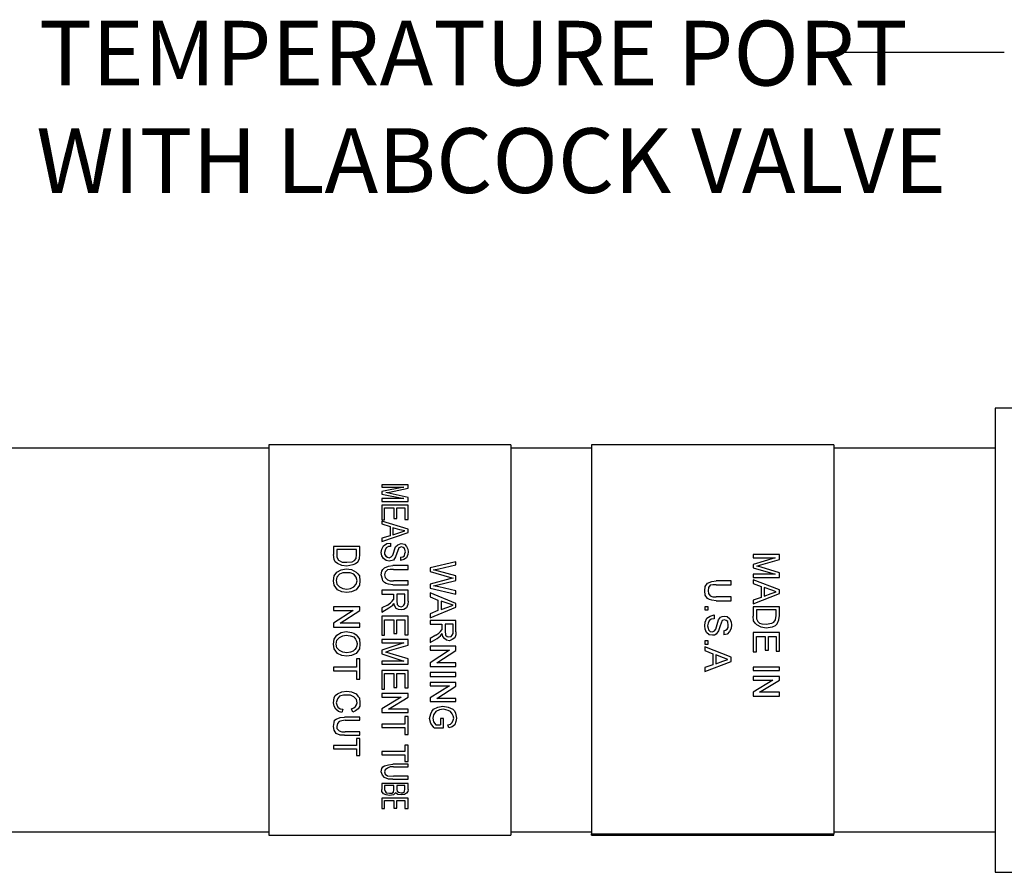
# Model space of a CAD drawing. Units: inches. Extents: x 0 to 16.8, y 0 to 10.9.
# Drawn here: x 5 to 6.5, y 7.3 to 8.6 of the extents above; entities that cross this region are included whole.
import ezdxf

# ---------------------------------------------------------------- set-up
doc = ezdxf.new("R2010")
doc.units = ezdxf.units.IN
doc.header["$LTSCALE"] = 0.2
doc.header["$MEASUREMENT"] = 0
doc.layers.add('Layer 1', color=7, linetype='Continuous')
doc.styles.add('logo', font='ARIALN.TTF')

msp = doc.modelspace()

# ---------------------------------------------------------------- linework, layer by layer
msp.add_line((6.506427783483737, 8.533563291182304), (6.252015996702085, 8.533563291182304))
at = {"layer": 'Layer 1', "color": 7, "lineweight": 25}
for points in [[(6.99981315639214, 7.983842440240892), (6.492332737698916, 7.983842440240892)], [(6.492332737698916, 7.983842440240892), (6.492332737698916, 7.265902884898424)], [(5.369593949057382, 7.921893944613657), (4.556855560799701, 7.921893944613657)], [(5.743840211937894, 7.926990710474627), (5.369593949057382, 7.926990710474627)], [(5.369593949057382, 7.926990710474627), (5.369593949057382, 7.323610981828324)], [(5.743840211937894, 7.926990710474627), (5.743840211937894, 7.323610981828324)], [(5.868586664169129, 7.921893944613657), (5.743840211937894, 7.921893944613657)], [(6.242832927049641, 7.926990710474627), (5.868586664169129, 7.926990710474627)], [(5.868586664169129, 7.926990710474627), (5.868586664169129, 7.325309903781942)], [(6.242832927049641, 7.926990710474627), (6.242832927049641, 7.325309903781942)], [(6.492332737698916, 7.921893944613657), (6.242832927049641, 7.921893944613657)], [(5.54441025561384, 7.861644370940155), (5.578354163752937, 7.861644370940155), (5.54441025561384, 7.854862495499106), (5.54441025561384, 7.850608284428176), (5.578354163752937, 7.843826408987127), (5.54441025561384, 7.843826408987127), (5.54441025561384, 7.839586010289793), (5.585142945380756, 7.839586010289793), (5.585142945380756, 7.845525330940802), (5.557138357892651, 7.851464651591812), (5.550349576264828, 7.85316357354543), (5.556288896915824, 7.85400612833547), (5.585142945380756, 7.85994544898648), (5.585142945380756, 7.865042214847449), (5.54441025561384, 7.865042214847449), (5.54441025561384, 7.861644370940155)], [(5.54441025561384, 7.810731961824899), (5.548650654311174, 7.810731961824899), (5.548650654311174, 7.829392478567911), (5.563077678543642, 7.829392478567911), (5.563077678543642, 7.813273438568558), (5.567324983427781, 7.813273438568558), (5.567324983427781, 7.829392478567911), (5.580053085706595, 7.829392478567911), (5.580053085706595, 7.811574516614883), (5.585142945380756, 7.811574516614883), (5.585142945380756, 7.83364668963884), (5.54441025561384, 7.83364668963884), (5.54441025561384, 7.810731961824899)], [(5.54441025561384, 7.80479264117389), (5.557138357892651, 7.800538430102961), (5.557138357892651, 7.786118312057283), (5.54441025561384, 7.782720468149989), (5.54441025561384, 7.777637514662615), (5.585142945380756, 7.791215077918253), (5.585142945380756, 7.796298031405627), (5.54441025561384, 7.809033039871224), (5.54441025561384, 7.80479264117389)], [(5.561378756589988, 7.79885332052288), (5.561378756589988, 7.787817234010959), (5.572414843101946, 7.791215077918253), (5.580053085706595, 7.793756554661911), (5.572414843101946, 7.795455476615587), (5.561378756589988, 7.79885332052288)], [(5.507068503567432, 7.745385622290371), (5.509616886497913, 7.75132494294138), (5.51046634747474, 7.757264263592333), (5.51046634747474, 7.769999272057987), (5.469726751521023, 7.769999272057987), (5.469726751521023, 7.757264263592333)], [(5.474823517381985, 7.764902506197018), (5.474823517381985, 7.753023864894999), (5.477364994125669, 7.748783466197665), (5.48330431477666, 7.745385622290371), (5.490100002591284, 7.745385622290371), (5.498580799985952, 7.746228177080411), (5.501978643893267, 7.74792709903403), (5.504520120636947, 7.75132494294138), (5.505369581613774, 7.757264263592333), (5.505369581613774, 7.764902506197018), (5.474823517381985, 7.764902506197018)], [(5.54356079463701, 7.760662107499684), (5.54441025561384, 7.765745060987001), (5.546958638544325, 7.77084182684797), (5.552048498218486, 7.774239670755321), (5.557987818869478, 7.775082225545304)], [(5.557987818869478, 7.769999272057987), (5.554596881148971, 7.769999272057987), (5.551199037241659, 7.767443982940677), (5.549500115288005, 7.764059951406978), (5.548650654311174, 7.760662107499684)], [(5.557987818869478, 7.775082225545304), (5.557987818869478, 7.769999272057987)], [(5.561385662776789, 7.75642170880235), (5.565626061474127, 7.769142904894352)], [(5.565626061474127, 7.769142904894352), (5.569023905381435, 7.772540748801646), (5.5741137650556, 7.774239670755321)], [(5.570715921148292, 7.767443982940677), (5.565626061474127, 7.753866419685039)], [(5.57496322603243, 7.769142904894352), (5.570715921148292, 7.767443982940677)], [(5.573264304078773, 7.753023864894999), (5.576662147986085, 7.753866419685039), (5.579203624729764, 7.755565341638714), (5.580053085706595, 7.758963185546008), (5.580902546683419, 7.761504662289667)], [(5.585142945380756, 7.761504662289667), (5.584293484403929, 7.757264263592333), (5.582601468637076, 7.752167497731364), (5.578354163752937, 7.749626020987705), (5.573264304078773, 7.74792709903403)], [(5.5741137650556, 7.774239670755321), (5.579203624729764, 7.773383303591686), (5.582601468637076, 7.769999272057987), (5.584293484403929, 7.765758873360653), (5.585142945380756, 7.761504662289667)], [(5.580902546683419, 7.761504662289667), (5.579203624729764, 7.766601428150636), (5.57750470277611, 7.768300350104312), (5.57496322603243, 7.769142904894352)], [(5.490100002591284, 7.739446301639362), (5.482461759986634, 7.740288856429402), (5.475672978358816, 7.743686700336696), (5.472275134451504, 7.746228177080411), (5.470576212497846, 7.749626020987705), (5.469726751521023, 7.757264263592333)], [(5.555446342125798, 7.747084544244046), (5.551199037241659, 7.74792709903403), (5.546958638544325, 7.75132494294138), (5.54441025561384, 7.755565341638714), (5.54356079463701, 7.760662107499684)], [(5.548650654311174, 7.760662107499684), (5.548650654311174, 7.758106818382373), (5.550349576264828, 7.754722786848674), (5.552897959195313, 7.753023864894999), (5.555446342125798, 7.752167497731364)], [(5.555446342125798, 7.752167497731364), (5.558837279846308, 7.753866419685039), (5.561385662776789, 7.75642170880235)], [(5.565626061474127, 7.753866419685039), (5.562228217566812, 7.748783466197665), (5.555446342125798, 7.747084544244046)], [(5.573264304078773, 7.753023864894999), (5.573264304078773, 7.74792709903403)], [(5.619093759706658, 7.730951691871098), (5.648790362961616, 7.72247089447643), (5.654729683612608, 7.720771972522755), (5.649639823938443, 7.719929417732772), (5.619093759706658, 7.711434807964451), (5.619093759706658, 7.705495487313499), (5.658976988496747, 7.696158322755196), (5.658976988496747, 7.701255088616165), (5.632671322962295, 7.707194409267117), (5.624183619380823, 7.708893331220793), (5.639460104590114, 7.712291175128087), (5.658976988496747, 7.717374128615461), (5.658976988496747, 7.724169816430106), (5.631821861985472, 7.731808059034734), (5.624183619380823, 7.733506980988409), (5.632671322962295, 7.735205902942027), (5.658976988496747, 7.741145223593037), (5.658976988496747, 7.746228177080411), (5.619093759706658, 7.736891012522108), (5.619093759706658, 7.730951691871098)], [(6.118086474818405, 7.752167497731364), (6.152030382957506, 7.752167497731364), (6.118086474818405, 7.741987778383077), (6.118086474818405, 7.736891012522108), (6.152030382957506, 7.726711293173764), (6.118086474818405, 7.726711293173764), (6.118086474818405, 7.721614527312795), (6.158819164585324, 7.721614527312795), (6.158819164585324, 7.729252769917423), (6.130814577097219, 7.737747379685743), (6.124025795469397, 7.739446301639362), (6.129965116120388, 7.741145223593037), (6.158819164585324, 7.749626020987705), (6.158819164585324, 7.757264263592333), (6.118086474818405, 7.757264263592333), (6.118086474818405, 7.752167497731364)], [(5.469733657707824, 7.716531573825421), (5.470583118684651, 7.724169816430106), (5.474823517381985, 7.730109137081058), (5.481612299009807, 7.733506980988409), (5.489250541614453, 7.735205902942027)], [(5.489250541614453, 7.735205902942027), (5.497738245195929, 7.734349535778392), (5.504527026823752, 7.730109137081058), (5.507068503567432, 7.7275676603374), (5.509616886497913, 7.724169816430106), (5.51046634747474, 7.716531573825421)], [(5.507068503567432, 7.745385622290371), (5.503677565846921, 7.742844145546712), (5.499430260962782, 7.741145223593037), (5.490100002591284, 7.739446301639362)], [(5.54356079463701, 7.725868738383724), (5.54441025561384, 7.731808059034734), (5.546109177567494, 7.734349535778392), (5.548650654311174, 7.736891012522108), (5.554596881148971, 7.739446301639362), (5.561385662776789, 7.740288856429402)], [(5.562228217566812, 7.734349535778392), (5.557138357892651, 7.734349535778392), (5.552897959195313, 7.733506980988409), (5.549500115288005, 7.730109137081058), (5.548650654311174, 7.725868738383724)], [(5.562228217566812, 7.734349535778392), (5.585142945380756, 7.734349535778392), (5.585142945380756, 7.740288856429402), (5.561385662776789, 7.740288856429402)], [(5.49010000259128, 7.698713611872449), (5.482461759986634, 7.699556166662489), (5.475672978358816, 7.702954010569783), (5.470583118684651, 7.709735886010833), (5.469733657707824, 7.716531573825421)], [(5.489250541614453, 7.729266582291075), (5.484153775753487, 7.729266582291075), (5.479063916079323, 7.726711293173764), (5.474823517381985, 7.72247089447643), (5.473974056405162, 7.717374128615461), (5.474823517381985, 7.711434807964451), (5.479063916079323, 7.707194409267117), (5.484153775753484, 7.704652932523459), (5.49010000259128, 7.703796565359823), (5.496039323242272, 7.704652932523459), (5.501129182916436, 7.707194409267117), (5.504520120636947, 7.711434807964451), (5.506219042590601, 7.716531573825421), (5.504520120636947, 7.72247089447643), (5.501129182916436, 7.726711293173764), (5.495189862265448, 7.729266582291075), (5.489250541614453, 7.729266582291075)], [(5.51046634747474, 7.716531573825421), (5.509616886497913, 7.709735886010833), (5.504527026823748, 7.702954010569783), (5.497738245195926, 7.699556166662489), (5.49010000259128, 7.698713611872449)], [(5.561385662776789, 7.710592253174468), (5.554596881148971, 7.711434807964451), (5.551199037241659, 7.712291175128087), (5.548650654311174, 7.713990097081762), (5.546109177567494, 7.716531573825421), (5.545259716590667, 7.719073050569136), (5.54356079463701, 7.725868738383724)], [(5.548650654311174, 7.725868738383724), (5.549500115288005, 7.72162833968639), (5.552897959195313, 7.718230495779096), (5.557138357892651, 7.716531573825421), (5.562228217566812, 7.716531573825421)], [(5.561385662776789, 7.710592253174468), (5.585142945380756, 7.710592253174468), (5.585142945380756, 7.716531573825421), (5.562235123753617, 7.716531573825421)], [(6.043402970725587, 7.701255088616165), (6.044252431702414, 7.708036964057158), (6.047650275609726, 7.713133729918127), (6.054439057237545, 7.715675206661786), (6.061227838865364, 7.716531573825421)], [(6.061227838865364, 7.710592253174468), (6.084142566679308, 7.710592253174468), (6.084142566679308, 7.716531573825421), (6.061227838865364, 7.716531573825421)], [(6.118086474818405, 7.712291175128087), (6.130814577097219, 7.708036964057158), (6.130814577097215, 7.691075369267821), (6.118086474818405, 7.686821158196892), (6.118086474818405, 7.680881837545883), (6.158819164585321, 7.697014689918774), (6.158819164585321, 7.702954010569783), (6.118086474818405, 7.718230495779096), (6.118086474818405, 7.712291175128087)], [(5.585142945380753, 7.685136048616812), (5.585142945380753, 7.702111455779743), (5.544410255613837, 7.702111455779743), (5.544410255613837, 7.696158322755196)], [(6.061227838865364, 7.685978603406852), (6.054439057237545, 7.686821158196892), (6.051041213330233, 7.687677525360527), (6.047650275609726, 7.689376447314146), (6.044252431702411, 7.69445940080152), (6.043409876912389, 7.701255088616165)], [(6.061227838865364, 7.710592253174468), (6.056137979191202, 7.710592253174468), (6.05189067430706, 7.709735886010833), (6.04934919756338, 7.706338042103482), (6.048499736586553, 7.701255088616165)], [(6.048499736586553, 7.701255088616165), (6.04934919756338, 7.697014689918774), (6.05189067430706, 7.69361684601148), (6.056137979191199, 7.691917924057861), (6.061227838865364, 7.691917924057861)], [(6.135054975794553, 7.706351854477134), (6.135054975794553, 7.69277429122144), (6.14609106230651, 7.697014689918774), (6.15372930491116, 7.699556166662489), (6.146940523283337, 7.702097643406148), (6.135054975794553, 7.706351854477134)], [(5.544410255613837, 7.696158322755196), (5.562228217566812, 7.696158322755196), (5.562228217566812, 7.687677525360527)], [(5.552897959195313, 7.679196727965802), (5.557987818869478, 7.682580759499558), (5.560536201799962, 7.685136048616812), (5.562228217566812, 7.687677525360527)], [(5.567324983427781, 7.696158322755196), (5.567324983427781, 7.685978603406852), (5.568174444404608, 7.680039282755843), (5.570715921148288, 7.677497806012184), (5.5741137650556, 7.676641438848549), (5.57665524179928, 7.677497806012184), (5.578354163752934, 7.679196727965802), (5.580053085706592, 7.681738204709518), (5.580053085706592, 7.696158322755196), (5.567324983427781, 7.696158322755196)], [(5.585142945380753, 7.685136048616812), (5.584293484403929, 7.680039282755843), (5.582601468637073, 7.674942516894873), (5.578354163752934, 7.672401040151215), (5.5741137650556, 7.671558485361174)], [(5.619093759706658, 7.691917924057861), (5.630972401008641, 7.686821158196892), (5.630972401008641, 7.670702118197539), (5.619093759706658, 7.66560535233657), (5.619093759706658, 7.65966603168556), (5.658976988496747, 7.675798884058509), (5.658976988496747, 7.681738204709518), (5.619093759706658, 7.697857244708814), (5.619093759706658, 7.691917924057861)], [(5.636062260682806, 7.685136048616812), (5.636062260682806, 7.672401040151215), (5.646248886217933, 7.675798884058509), (5.654729683612608, 7.679196727965802), (5.647091441007959, 7.681738204709518), (5.636062260682806, 7.685136048616812)], [(6.061227838865364, 7.685978603406852), (6.084142566679304, 7.685978603406852), (6.084142566679304, 7.691917924057861), (6.061227838865364, 7.691917924057861)], [(5.469726751521019, 7.670702118197539), (5.500279721939606, 7.670702118197539), (5.469726751521019, 7.651185234290892), (5.469726751521019, 7.64524591363994), (5.51046634747474, 7.64524591363994), (5.51046634747474, 7.651185234290892), (5.47991337705615, 7.651185234290892), (5.51046634747474, 7.670702118197539), (5.51046634747474, 7.676641438848549), (5.469726751521019, 7.676641438848549), (5.469726751521019, 7.670702118197539)], [(5.552897959195313, 7.679196727965802), (5.544410255613837, 7.674942516894873), (5.544410255613837, 7.668160641453881), (5.555439435938993, 7.674942516894873), (5.561385662776786, 7.679196727965802), (5.563077678543642, 7.681738204709518)], [(5.5741137650556, 7.671558485361174), (5.569866460171461, 7.672401040151215), (5.566475522450951, 7.674099962104833), (5.563927139520466, 7.678340360802167), (5.563077678543642, 7.681738204709518)], [(6.043402970725587, 7.676641438848549), (6.043402970725587, 7.671558485361174), (6.048499736586553, 7.671558485361174), (6.048499736586553, 7.676641438848549), (6.043402970725587, 7.676641438848549)], [(6.155428226864814, 7.650342679500909), (6.157969703608494, 7.656282000151862), (6.158819164585321, 7.663063875592911), (6.158819164585321, 7.676641438848549), (6.118086474818405, 7.676641438848549), (6.118086474818405, 7.662221320802871)], [(6.12317633449257, 7.671558485361174), (6.12317633449257, 7.657967109731942), (6.125724717423051, 7.653726711034608), (6.128273100353535, 7.651185234290892), (6.131664038074042, 7.650342679500909), (6.138452819701861, 7.649486312337274), (6.146940523283337, 7.651185234290892), (6.150331461003844, 7.652884156244568), (6.152879843934329, 7.656282000151862), (6.15372930491116, 7.663063875592911), (6.15372930491116, 7.671558485361174), (6.12317633449257, 7.671558485361174)], [(5.544410255613837, 7.632524717547938), (5.548650654311174, 7.632524717547938), (5.548650654311174, 7.656282000151862), (5.563077678543642, 7.656282000151862), (5.563077678543642, 7.635066194291596), (5.567324983427781, 7.635066194291596), (5.567324983427781, 7.656282000151862), (5.580053085706592, 7.656282000151862), (5.580053085706592, 7.633367272337921), (5.585142945380753, 7.633367272337921), (5.585142945380753, 7.662221320802871), (5.544410255613837, 7.662221320802871), (5.544410255613837, 7.632524717547938)], [(5.658976988496747, 7.637607671035255), (5.658976988496747, 7.655425632988226), (5.619093759706658, 7.655425632988226), (5.619093759706658, 7.649486312337274)], [(6.043402970725587, 7.646944835593558), (6.044252431702411, 7.652884156244568), (6.046800814632896, 7.658823476895577), (6.05189067430706, 7.662221320802871), (6.057829994958052, 7.663906430382951)], [(6.057829994958052, 7.657967109731942), (6.053589596260714, 7.657124554941902), (6.050191752353406, 7.654583078198243), (6.048499736586553, 7.651185234290892), (6.047650275609726, 7.646944835593558)], [(6.057829994958052, 7.663920242756546), (6.057829994958052, 7.657967109731942)], [(6.060378377888537, 7.641848069732589), (6.064625682772675, 7.656282000151862)], [(6.064618776585874, 7.656282000151862), (6.068016620493182, 7.660522398849196), (6.070565003423667, 7.661364953639236), (6.073955941144177, 7.662221320802871)], [(6.070565003423667, 7.655425632988226), (6.067167159516355, 7.646944835593558), (6.064618776585874, 7.63930659298893)], [(6.073955941144177, 7.656282000151862), (6.070565003423667, 7.655425632988226)], [(6.073955941144177, 7.662221320802871), (6.078203246028316, 7.661364953639236), (6.08244364472565, 7.657967109731942), (6.084142566679304, 7.652884156244568), (6.08498512146933, 7.648643757547234)], [(6.079895261795166, 7.647787390383598), (6.079045800818339, 7.653726711034608), (6.076504324074659, 7.655425632988226), (6.073955941144177, 7.656282000151862)], [(6.138452819701861, 7.643546991686264), (6.130814577097215, 7.64524591363994), (6.124025795469393, 7.648643757547234), (6.121477412538912, 7.651185234290892), (6.118935935795232, 7.654583078198243), (6.118086474818405, 7.662221320802871)], [(5.619093759706658, 7.649486312337274), (5.636911721659629, 7.649486312337274), (5.636911721659629, 7.641005514942606)], [(5.627574557101326, 7.632510905174286), (5.632671322962295, 7.635908749081636), (5.635212799705975, 7.638450225825295), (5.636911721659629, 7.641005514942606)], [(5.642001581333794, 7.649486312337274), (5.642001581333794, 7.63930659298893), (5.642851042310625, 7.632510905174286), (5.645399425241106, 7.630825795594262), (5.647940901984789, 7.629969428430627), (5.651338745892097, 7.630825795594262), (5.65303076165895, 7.632510905174286), (5.654729683612608, 7.635066194291596), (5.654729683612608, 7.649486312337274), (5.642001581333794, 7.649486312337274)], [(6.055288518214372, 7.632510905174286), (6.050191752353406, 7.633367272337921), (6.045951353656069, 7.63675130387162), (6.044252431702411, 7.641848069732589), (6.043409876912389, 7.646944835593558)], [(6.047650275609726, 7.646944835593558), (6.048499736586553, 7.643546991686264), (6.04934919756338, 7.641005514942606), (6.05189067430706, 7.638450225825295), (6.055288518214372, 7.637607671035255)], [(6.055288518214372, 7.637607671035255), (6.058679455934879, 7.63930659298893), (6.060378377888537, 7.641848069732589)], [(6.064618776585874, 7.63930659298893), (6.061227838865364, 7.634209827127961), (6.058679455934879, 7.632510905174286), (6.055288518214372, 7.632510905174286)], [(6.08498512146933, 7.648643757547234), (6.084142566679304, 7.642690624522629), (6.081594183748823, 7.638450225825295), (6.078203246028316, 7.634209827127961), (6.073106480167347, 7.633367272337921)], [(6.073106480167347, 7.63930659298893), (6.075654863097832, 7.64014914777897), (6.078203246028316, 7.641848069732589), (6.079895261795166, 7.644389546476305), (6.079895261795166, 7.647787390383598)], [(6.073106480167347, 7.63930659298893), (6.073106480167347, 7.633367272337921)], [(6.155428226864814, 7.650342679500909), (6.152030382957502, 7.646944835593558), (6.147789984260164, 7.64524591363994), (6.138452819701861, 7.643546991686264)], [(5.46973365770782, 7.618933341918648), (5.470583118684651, 7.626571584523333), (5.474823517381985, 7.632510905174286), (5.481612299009804, 7.636765116245272), (5.489250541614453, 7.638450225825295)], [(5.489250541614453, 7.63846403819889), (5.497738245195926, 7.636765116245272), (5.501129182916436, 7.635908749081636), (5.504527026823748, 7.633367272337921), (5.507068503567428, 7.629969428430627), (5.509616886497909, 7.626571584523333), (5.51046634747474, 7.618933341918648)], [(5.544410255613837, 7.620632263872324), (5.578354163752934, 7.620632263872324), (5.544410255613837, 7.609609989733997), (5.544410255613837, 7.603656856709392), (5.578354163752934, 7.592634582571009), (5.544410255613837, 7.592634582571009), (5.544410255613837, 7.587537816710039), (5.585142945380753, 7.587537816710039), (5.585142945380753, 7.596032426478359), (5.557138357892647, 7.604513223873028), (5.550349576264828, 7.606212145826646), (5.55628889691582, 7.608753622570362), (5.585142945380753, 7.617248232338625), (5.585142945380753, 7.625729029733293), (5.544410255613837, 7.625729029733293), (5.544410255613837, 7.620632263872324)], [(5.627574557101326, 7.632510905174286), (5.619093759706658, 7.627427951686968), (5.619093759706658, 7.621488631035959), (5.630122940031811, 7.627427951686968), (5.635212799705975, 7.631668350384302), (5.63776118263646, 7.635066194291596)], [(5.648790362961613, 7.624030107779618), (5.644549964264279, 7.624872662569658), (5.641152120356967, 7.627427951686968), (5.638610643613287, 7.630811983220667), (5.63776118263646, 7.635066194291596)], [(5.658976988496747, 7.637607671035255), (5.658976988496747, 7.633367272337921), (5.657278066543093, 7.628270506476952), (5.653037667845751, 7.625729029733293), (5.648790362961613, 7.624030107779618)], [(6.118086474818405, 7.607054700616686), (6.12317633449257, 7.607054700616686), (6.12317633449257, 7.630811983220667), (6.136753897748207, 7.630811983220667), (6.136753897748207, 7.609596177360345), (6.141850663609176, 7.609596177360345), (6.141850663609176, 7.630811983220667), (6.15372930491116, 7.630811983220667), (6.15372930491116, 7.607911067780321), (6.158819164585321, 7.607911067780321), (6.158819164585321, 7.63675130387162), (6.118086474818405, 7.63675130387162), (6.118086474818405, 7.607054700616686)], [(5.49010000259128, 7.600272825175693), (5.482461759986634, 7.601115379965677), (5.475672978358816, 7.604513223873028), (5.470583118684651, 7.61129509931402), (5.46973365770782, 7.618933341918648)], [(5.51046634747474, 7.618933341918648), (5.509616886497909, 7.61129509931402), (5.507068503567428, 7.607911067780321), (5.504527026823748, 7.604513223873028), (5.497738245195926, 7.601115379965677), (5.49010000259128, 7.600272825175693)], [(5.619086853519853, 7.609596177360345), (5.648790362961613, 7.609596177360345), (5.619086853519853, 7.590079293453755), (5.619086853519853, 7.584139972802745), (5.658976988496747, 7.584139972802745), (5.658976988496747, 7.590079293453755), (5.629273479054984, 7.590079293453755), (5.658976988496747, 7.608753622570362), (5.658976988496747, 7.615549310384949), (5.619086853519853, 7.615549310384949), (5.619086853519853, 7.609596177360345)], [(6.043402970725587, 7.624030107779618), (6.043402970725587, 7.618933341918648), (6.048499736586553, 7.618933341918648), (6.048499736586553, 7.624030107779618), (6.043402970725587, 7.624030107779618)], [(6.043402970725587, 7.608753622570362), (6.056137979191199, 7.603656856709392), (6.056137979191199, 7.586695261920056), (6.043402970725587, 7.58244105084907), (6.043402970725587, 7.576501730198117), (6.084142566679304, 7.591778215407373), (6.084142566679304, 7.598573903222018), (6.043402970725587, 7.614692943221314), (6.043402970725587, 7.608753622570362)], [(5.469726751521019, 7.577358097361753), (5.50536958161377, 7.577358097361753), (5.50536958161377, 7.564623088896099), (5.51046634747474, 7.564623088896099), (5.51046634747474, 7.596032426478359), (5.50536958161377, 7.596032426478359), (5.50536958161377, 7.583297418012705), (5.469726751521019, 7.583297418012705), (5.469726751521019, 7.577358097361753)], [(6.060378377888537, 7.601971747129312), (6.060378377888537, 7.588380371500079), (6.071407558213693, 7.592634582571009), (6.079045800818339, 7.595176059314724), (6.07225701919052, 7.597717536058383), (6.060378377888537, 7.601971747129312)], [(6.118086474818405, 7.583297418012705), (6.118086474818405, 7.578200652151736), (6.158819164585321, 7.578200652151736), (6.158819164585321, 7.583297418012705), (6.118086474818405, 7.583297418012705)], [(5.544410255613837, 7.549346603686843), (5.548650654311174, 7.549346603686843), (5.548650654311174, 7.573117698664419), (5.563077678543642, 7.573117698664419), (5.563077678543642, 7.551901892804096), (5.567324983427781, 7.551901892804096), (5.567324983427781, 7.573117698664419), (5.580053085706592, 7.573117698664419), (5.580053085706592, 7.551045525640461), (5.585142945380753, 7.551045525640461), (5.585142945380753, 7.578200652151736), (5.544410255613837, 7.578200652151736), (5.544410255613837, 7.549346603686843)], [(5.619086853519853, 7.574802808244442), (5.619086853519853, 7.568863487593433), (5.658976988496747, 7.568863487593433), (5.658976988496747, 7.574802808244442), (5.619086853519853, 7.574802808244442)], [(6.118086474818405, 7.56292416694248), (6.148639445236995, 7.56292416694248), (6.118086474818405, 7.544263650199468), (6.118086474818405, 7.538310517174864), (6.158819164585321, 7.538310517174864), (6.158819164585321, 7.544263650199468), (6.128273100353535, 7.544263650199468), (6.158819164585321, 7.56292416694248), (6.158819164585321, 7.568863487593433), (6.118086474818405, 7.568863487593433), (6.118086474818405, 7.56292416694248)], [(5.619086853519853, 7.554443369547812), (5.648790362961613, 7.554443369547812), (5.619086853519853, 7.535769040431205), (5.619086853519853, 7.529829719780196), (5.658976988496747, 7.529829719780196), (5.658976988496747, 7.534926485641165), (5.629273479054984, 7.534926485641165), (5.658976988496747, 7.553587002384177), (5.658976988496747, 7.559540135408781), (5.619086853519853, 7.559540135408781), (5.619086853519853, 7.554443369547812)], [(5.469726751521019, 7.52813079782652), (5.470583118684651, 7.535769040431205), (5.4722751344515, 7.539166884338499), (5.475672978358816, 7.541708361082158), (5.482461759986634, 7.545106204989509), (5.49010000259128, 7.545948759779492)], [(5.49010000259128, 7.540009439128539), (5.485003236730314, 7.540009439128539), (5.479063916079319, 7.538324329548459), (5.475672978358816, 7.53407011847753), (5.473974056405158, 7.52813079782652)], [(5.49010000259128, 7.545962572153144), (5.497738245195926, 7.545106204989509), (5.504527026823748, 7.541708361082158), (5.507068503567428, 7.538324329548459), (5.509616886497909, 7.535769040431205), (5.51046634747474, 7.52813079782652)], [(5.506219042590601, 7.52813079782652), (5.50536958161377, 7.53322756368749), (5.501129182916436, 7.537467962384824), (5.496039323242272, 7.540009439128539), (5.49010000259128, 7.540009439128539)], [(5.544410255613837, 7.536625407594784), (5.5741137650556, 7.536625407594784), (5.544410255613837, 7.518793633268217), (5.544410255613837, 7.512854312617264), (5.585142945380753, 7.512854312617264), (5.585142945380753, 7.517951078478177), (5.554589974962163, 7.517951078478177), (5.585142945380753, 7.536625407594784), (5.585142945380753, 7.542564728245793), (5.544410255613837, 7.542564728245793), (5.544410255613837, 7.536625407594784)], [(5.482461759986634, 7.512854312617264), (5.477364994125665, 7.514553234570883), (5.473124595428331, 7.517951078478177), (5.470583118684651, 7.523047844339146), (5.46973365770782, 7.52813079782652)], [(5.473974056405158, 7.52813079782652), (5.474823517381985, 7.524732953919226), (5.476522439335639, 7.521348922385528), (5.47991337705615, 7.518793633268217), (5.484160681940288, 7.517951078478177)], [(5.484160681940288, 7.517951078478177), (5.482461759986634, 7.512854312617264)], [(5.497738245195926, 7.518793633268217), (5.501129182916436, 7.520492555221892), (5.503677565846921, 7.522191477175568), (5.505376487800575, 7.524732953919226), (5.506219042590601, 7.52813079782652)], [(5.499430260962782, 7.513710679780843), (5.497738245195926, 7.518793633268217)], [(5.51046634747474, 7.52813079782652), (5.51046634747474, 7.523047844339146), (5.507917964544255, 7.518793633268217), (5.503677565846921, 7.515409601734518), (5.499430260962782, 7.513710679780843)], [(5.618237392543023, 7.503517148058961), (5.61993631449668, 7.511155390663589), (5.621635236450338, 7.514553234570883), (5.624183619380823, 7.517951078478177), (5.630972401008641, 7.521348922385528), (5.638610643613287, 7.523047844339146)], [(5.639453198403309, 7.517951078478177), (5.633513877752321, 7.517094711314598), (5.627574557101326, 7.514553234570883), (5.624183619380823, 7.509456468709914), (5.623334158403992, 7.504373515222539)], [(5.638610643613287, 7.523047844339146), (5.647091441007959, 7.521348922385528), (5.653887128822582, 7.517951078478177), (5.656428605566262, 7.515409601734518), (5.658127527519916, 7.512011757827224), (5.659826449473574, 7.504373515222539)], [(5.647091441007959, 7.516252156524558), (5.639453198403309, 7.517951078478177)], [(5.469726751521019, 7.491638506756942), (5.470583118684651, 7.497577827407952), (5.471425673474673, 7.500975671315246), (5.473974056405158, 7.502674593268921), (5.47991337705615, 7.50521607001258), (5.486702158683968, 7.506072437176215)], [(5.487551619660799, 7.500975671315246), (5.51046634747474, 7.500975671315246), (5.51046634747474, 7.506072437176215), (5.486702158683968, 7.506072437176215)], [(5.544410255613837, 7.489953397176919), (5.580053085706592, 7.489953397176919), (5.580053085706592, 7.47891731066494), (5.585142945380753, 7.47891731066494), (5.585142945380753, 7.506914991966255), (5.580053085706592, 7.506914991966255), (5.580053085706592, 7.495036350664236), (5.544410255613837, 7.495036350664236), (5.544410255613837, 7.489953397176919)], [(5.625033080357646, 7.489097030013284), (5.61993631449668, 7.495892717827871), (5.618237392543023, 7.503517148058961)], [(5.623334158403992, 7.504373515222539), (5.624183619380823, 7.498434194571587), (5.627574557101326, 7.494193795874253)], [(5.625033080357646, 7.489097030013284), (5.639453198403309, 7.489097030013284), (5.639453198403309, 7.503517148058961), (5.635212799705975, 7.503517148058961), (5.635212799705975, 7.494193795874253)], [(5.646248886217933, 7.494193795874253), (5.65048928491527, 7.495036350664236), (5.653037667845751, 7.497577827407952), (5.654729683612608, 7.500975671315246), (5.655579144589435, 7.504373515222539)], [(5.655579144589435, 7.504373515222539), (5.654729683612608, 7.50777135912989), (5.65303076165895, 7.511155390663589), (5.65048928491527, 7.514553234570883), (5.647091441007959, 7.516252156524558)], [(5.659826449473574, 7.504373515222539), (5.658976988496747, 7.49927674936157), (5.657278066543093, 7.494193795874253), (5.653037667845751, 7.490795951966902), (5.647940901984789, 7.489097030013284)], [(5.486702158683968, 7.478060943501305), (5.47991337705615, 7.478060943501305), (5.473974056405158, 7.480616232618615), (5.470583118684651, 7.485699186105933), (5.46973365770782, 7.491638506756942)], [(5.487551619660799, 7.500975671315246), (5.482461759986634, 7.500133116525205), (5.478214455102496, 7.49927674936157), (5.475672978358816, 7.495878905454276), (5.474823517381985, 7.491638506756942)], [(5.474823517381985, 7.491638506756942), (5.474823517381985, 7.488240662849648), (5.478214455102496, 7.484856631315949), (5.482461759986634, 7.483157709362274), (5.487551619660799, 7.483157709362274)], [(5.627574557101326, 7.494193795874253), (5.635212799705975, 7.494193795874253)], [(5.647940901984789, 7.489097030013284), (5.646248886217933, 7.494193795874253)], [(5.469726751521019, 7.456845137641039), (5.50536958161377, 7.456845137641039), (5.50536958161377, 7.446665418292696), (5.51046634747474, 7.446665418292696), (5.51046634747474, 7.472977990013931), (5.50536958161377, 7.472977990013931), (5.50536958161377, 7.461941903502009), (5.469726751521019, 7.461941903502009), (5.469726751521019, 7.456845137641039)], [(5.486702158683968, 7.478060943501305), (5.51046634747474, 7.478060943501305), (5.51046634747474, 7.483157709362274), (5.487551619660799, 7.483157709362274)], [(5.544410255613837, 7.447521785456331), (5.580053085706592, 7.447521785456331), (5.580053085706592, 7.437328253734393), (5.585142945380753, 7.437328253734393), (5.585142945380753, 7.462784458291992), (5.580053085706592, 7.462784458291992), (5.580053085706592, 7.452604738943705), (5.544410255613837, 7.452604738943705), (5.544410255613837, 7.447521785456331)], [(5.54356079463701, 7.421209213735096), (5.544410255613837, 7.426292167222414), (5.546109177567494, 7.428847456339724), (5.548650654311174, 7.4305463782934), (5.554596881148967, 7.432245300247018), (5.561385662776786, 7.433087855037058)], [(5.562228217566812, 7.428847456339724), (5.557138357892647, 7.428847456339724), (5.552897959195313, 7.427148534386049), (5.549500115288001, 7.424593245268795), (5.548650654311174, 7.421209213735096)], [(5.562228217566812, 7.428847456339724), (5.585142945380753, 7.428847456339724), (5.585142945380753, 7.433087855037058), (5.561385662776786, 7.433087855037058)], [(5.561385662776786, 7.410173127223118), (5.554596881148967, 7.410173127223118), (5.548650654311174, 7.412714603966776), (5.545259716590664, 7.416112447874127), (5.54356079463701, 7.421209213735096)], [(5.548650654311174, 7.421209213735096), (5.549500115288001, 7.417811369827746), (5.552897959195313, 7.415269893084087), (5.562228217566812, 7.414413525920452)], [(5.561385662776786, 7.410173127223118), (5.585142945380753, 7.410173127223118), (5.585142945380753, 7.414413525920452), (5.562235123753617, 7.414413525920452)], [(5.585142945380753, 7.394054087223822), (5.585142945380753, 7.403391251782125), (5.544410255613837, 7.403391251782125), (5.544410255613837, 7.394054087223822)], [(5.548650654311174, 7.399993407874774), (5.548650654311174, 7.394054087223822), (5.549500115288001, 7.391498798106511), (5.551199037241659, 7.388957321362852), (5.55628889691582, 7.388114766572812), (5.559686740823132, 7.388114766572812), (5.562228217566812, 7.389813688526488), (5.563077678543642, 7.394054087223822), (5.563077678543642, 7.399993407874774), (5.548650654311174, 7.399993407874774)], [(5.567324983427781, 7.399993407874774), (5.567324983427781, 7.394054087223822), (5.568167538217804, 7.391498798106511), (5.569866460171461, 7.389813688526488), (5.5741137650556, 7.388957321362852), (5.57665524179928, 7.388957321362852), (5.579203624729764, 7.390656243316471), (5.580053085706592, 7.394896642013805), (5.580053085706592, 7.399993407874774), (5.567324983427781, 7.399993407874774)], [(5.55628889691582, 7.384716922665518), (5.551199037241659, 7.385559477455502), (5.546958638544321, 7.387258399409177), (5.544410255613837, 7.390656243316471), (5.544410255613837, 7.394054087223822)], [(5.565626061474124, 7.388957321362852), (5.562228217566812, 7.385559477455502), (5.55628889691582, 7.384716922665518)], [(5.5741137650556, 7.385559477455502), (5.569016999194631, 7.386415844619137), (5.565626061474124, 7.388957321362852)], [(5.585142945380753, 7.394054087223822), (5.584293484403929, 7.390656243316471), (5.582601468637073, 7.388114766572812), (5.579203624729764, 7.386415844619137), (5.5741137650556, 7.385559477455502)], [(5.544410255613837, 7.364343671595236), (5.548650654311174, 7.364343671595236), (5.548650654311174, 7.377078680060833), (5.563077678543642, 7.377078680060833), (5.563077678543642, 7.365200038758871), (5.567324983427781, 7.365200038758871), (5.567324983427781, 7.377078680060833), (5.580053085706592, 7.377078680060833), (5.580053085706592, 7.364343671595236), (5.585142945380753, 7.364343671595236), (5.585142945380753, 7.380476523968184), (5.544410255613837, 7.380476523968184), (5.544410255613837, 7.364343671595236)], [(4.556855560799701, 7.328707747689293), (5.369593949057382, 7.328707747689293)], [(5.369593949057382, 7.323610981828324), (5.743840211937894, 7.323610981828324)], [(5.743840211937894, 7.328707747689293), (5.868586664169129, 7.328707747689293)], [(5.868586664169129, 7.325309903781942), (6.242832927049641, 7.325309903781942)], [(5.868586664169129, 7.323610981828324), (5.868586664169129, 7.325309903781942)], [(5.868586664169129, 7.323610981828324), (5.868586664169129, 7.324467348991959)], [(5.868586664169129, 7.323610981828324), (6.242832927049641, 7.323610981828324)], [(5.868586664169129, 7.323610981828324), (6.242832927049641, 7.323610981828324)], [(6.242832927049641, 7.328707747689293), (6.492332737698916, 7.328707747689293)], [(6.242832927049641, 7.323610981828324), (6.242832927049641, 7.325309903781942)], [(6.492332737698916, 7.265902884898424), (6.999813156392136, 7.265902884898424)]]:
    msp.add_lwpolyline(points, dxfattribs=at)
msp.add_open_spline([(5.489250541614453, 7.632510905174286), (5.489250541614453, 7.632510905174286), (5.484153775753484, 7.631668350384246), (5.484153775753484, 7.631668350384246), (5.484153775753484, 7.631668350384246), (5.479063916079319, 7.629126873640587), (5.479063916079319, 7.629126873640587), (5.479063916079319, 7.629126873640587), (5.474823517381985, 7.624872662569658), (5.474823517381985, 7.624872662569658), (5.474823517381985, 7.624872662569658), (5.473974056405154, 7.618933341918648), (5.473974056405154, 7.618933341918648), (5.473974056405154, 7.618933341918648), (5.474823517381985, 7.612994021267639), (5.474823517381985, 7.612994021267639), (5.474823517381985, 7.612994021267639), (5.479063916079319, 7.608753622570305), (5.479063916079319, 7.608753622570305), (5.479063916079319, 7.608753622570305), (5.484153775753484, 7.606212145826646), (5.484153775753484, 7.606212145826646), (5.484153775753484, 7.606212145826646), (5.490100002591277, 7.605355778663011), (5.490100002591277, 7.605355778663011), (5.490100002591277, 7.605355778663011), (5.496039323242272, 7.606212145826646), (5.496039323242272, 7.606212145826646), (5.507406906720796, 7.610093422810166), (5.509174890542489, 7.621309070179052), (5.501129182916436, 7.629969428430627), (5.501129182916436, 7.629969428430627), (5.495189862265441, 7.631668350384246), (5.495189862265441, 7.631668350384246), (5.495189862265441, 7.631668350384246), (5.489250541614453, 7.632510905174286), (5.489250541614453, 7.632510905174286)], degree=3, knots=[0, 0, 0, 0, 1, 1, 1, 2, 2, 2, 3, 3, 3, 4, 4, 4, 5, 5, 5, 6, 6, 6, 7, 7, 7, 8, 8, 8, 9, 9, 9, 10, 10, 10, 11, 11, 11, 12, 12, 12, 12], dxfattribs=at)

# ---------------------------------------------------------------- texts
at = {"color": 7, "style": 'logo'}
for s, p in [('TEMPERATURE PORT', (5.014614265054433, 8.482652610742889)), ('WITH LABCOCK VALVE', (5.010259033958619, 8.316537083095568))]:
    msp.add_text(s, height=0.1, dxfattribs=at).set_placement(p)

doc.saveas('drawing.dxf')
